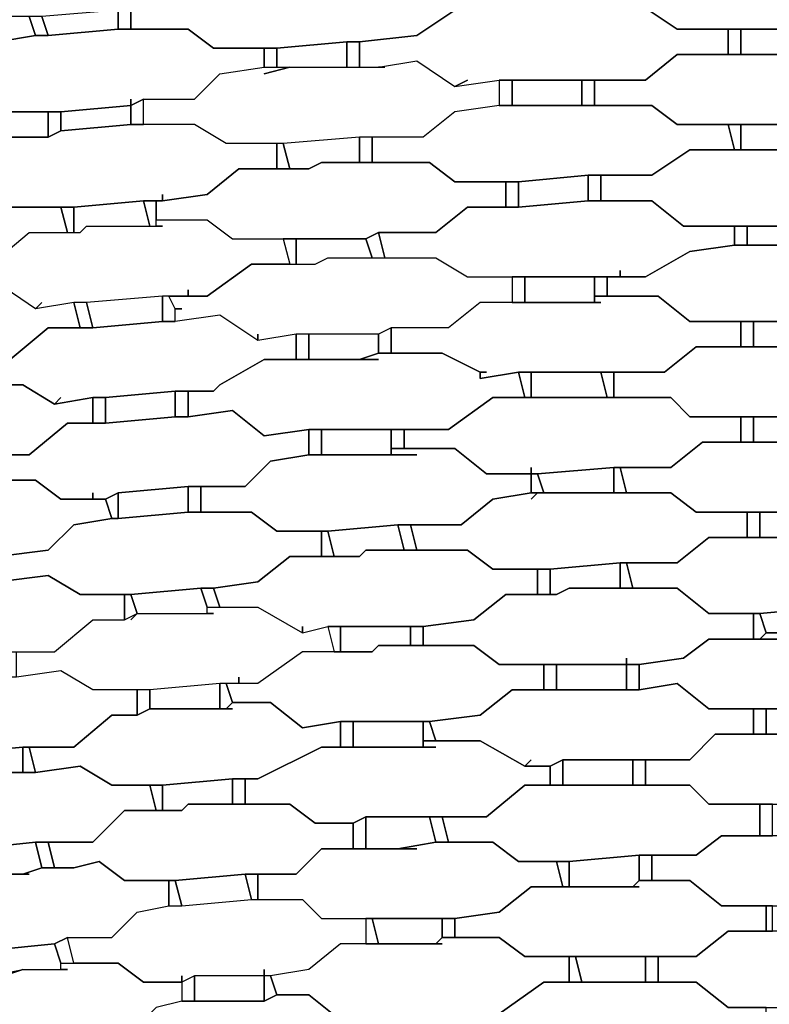
# Model space of a CAD drawing. Units: centimetres. Extents: x -53 to 53, y -53 to 53.
# Drawn here: x -8 to -2, y 22 to 29 of the extents above; entities that cross this region are included whole.
import ezdxf

# ---------------------------------------------------------------- set-up
doc = ezdxf.new("R2010")
doc.units = ezdxf.units.CM
doc.layers.add('72_EGR_BASE_D2_GENERATED', color=7, linetype='Continuous')

# ---------------------------------------------------------------- blocks, each defined once
blk = doc.blocks.new('83c8a9b2-b985-4874-acdd-5340ebf2d147')
at = {"layer": '72_EGR_BASE_D2_GENERATED', "color": 18, "true_color": 0x000000}
for points in [[(-1.5503, 29.953, 0), (-2.6504, 29.953, 0), (-2.8505, 29.8029, 0), (-3.3006, 29.7529, 0), (-3.3006, 29.6029, 0), (-2.9005, 29.6029, 0), (-2.6004, 29.4029, 0), (-1.0002, 29.4029, 0), (-0.7001, 29.6029, 0), (-0.3001, 29.6029, 0), (-0.3501, 29.8029, 0), (-0.7501, 29.8029, 0), (-1.0502, 30.003, 0), (-1.5503, 30.003, 0), (-1.8503, 29.953, 0)], [(-5.2009, 29.8529, 0), (-6.151, 29.8529, 0), (-6.5511, 29.6029, 0), (-6.9012, 29.5529, 0), (-6.9012, 29.4029, 0), (-6.4511, 29.4029, 0), (-6.251, 29.2529, 0), (-5.751, 29.2529, 0), (-5.2009, 29.3029, 0), (-5.1009, 29.3029, 0), (-4.6508, 29.3529, 0), (-4.3507, 29.5529, 0), (-4.0507, 29.5529, 0), (-4.0507, 29.7529, 0), (-4.4507, 29.7529, 0), (-4.7008, 29.9029, 0), (-5.2509, 29.9029, 0), (-5.3509, 29.8529, 0)], [(-8.9015, 29.5529, 0), (-9.3016, 29.5529, 0), (-9.3516, 29.5029, 0), (-9.5516, 29.5029, 0), (-9.9017, 29.4529, 0), (-10.2017, 29.2029, 0), (-10.5018, 29.1529, 0), (-10.5518, 29.1529, 0), (-10.5018, 29.0029, 0), (-10.1017, 29.0529, 0), (-9.8517, 28.9028, 0), (-9.4016, 28.9529, 0), (-9.3516, 28.9529, 0), (-8.7515, 29.0029, 0), (-8.6515, 29.0529, 0), (-8.3014, 29.0529, 0), (-7.9513, 29.3029, 0), (-7.6513, 29.3529, 0), (-7.7013, 29.5029, 0), (-8.1014, 29.5029, 0), (-8.3514, 29.6529, 0), (-8.8015, 29.6029, 0), (-8.8515, 29.6029, 0), (-8.9515, 29.5529, 0)], [(-7.6013, 29.5029, 0), (-7.5513, 29.3529, 0), (-7.0012, 29.4029, 0), (-7.0012, 29.5529, 0)], [(-7.0012, 29.5529, 0), (-7.0012, 29.4029, 0), (-6.9012, 29.4029, 0), (-6.9012, 29.5529, 0)], [(-3.3006, 29.5529, 0), (-4.3507, 29.5529, 0), (-4.6508, 29.3529, 0), (-5.1009, 29.3029, 0), (-5.1009, 29.1029, 0), (-4.9508, 29.1029, 0), (-4.6508, 29.1529, 0), (-4.3507, 28.9529, 0), (-4.2507, 29.0029, 0), (-4.3507, 28.9529, 0), (-4.0007, 29.0029, 0), (-2.8505, 29.0029, 0), (-2.6004, 29.2029, 0), (-2.2004, 29.2029, 0), (-2.2004, 29.4029, 0), (-2.6004, 29.4029, 0), (-2.9005, 29.6029, 0), (-3.3006, 29.6029, 0), (-3.3506, 29.5529, 0)], [(-7.7013, 29.5029, 0), (-7.6513, 29.3529, 0), (-7.5513, 29.3529, 0), (-7.6013, 29.5029, 0)], [(-6.9012, 28.8528, 0), (-6.9012, 28.8028, 0), (-6.8011, 28.8528, 0), (-6.4011, 28.8528, 0), (-6.201, 29.0529, 0), (-5.851, 29.1029, 0), (-5.851, 29.2529, 0), (-6.251, 29.2529, 0), (-6.4511, 29.4029, 0), (-7.0012, 29.4029, 0), (-7.5513, 29.3529, 0), (-7.6513, 29.3529, 0), (-7.9513, 29.3029, 0), (-8.3014, 29.0529, 0), (-8.6515, 29.0529, 0), (-8.6515, 28.8528, 0), (-8.2514, 28.9028, 0), (-8.0013, 28.7528, 0), (-7.4513, 28.7528, 0), (-6.9012, 28.8028, 0)], [(-2.2004, 29.4029, 0), (-2.2004, 29.2029, 0), (-2.1004, 29.2029, 0), (-2.1004, 29.4029, 0)], [(-2.1004, 29.4029, 0), (-2.1004, 29.2029, 0), (-1.5503, 29.2029, 0), (-1.5503, 29.4029, 0)], [(-5.751, 29.2529, 0), (-5.751, 29.1029, 0), (-5.2009, 29.1029, 0), (-5.2009, 29.3029, 0)], [(-5.2009, 29.3029, 0), (-5.2009, 29.1029, 0), (-5.1009, 29.1029, 0), (-5.1009, 29.3029, 0)], [(-5.851, 29.2529, 0), (-5.851, 29.1029, 0), (-5.751, 29.1029, 0), (-5.751, 29.2529, 0)], [(-5.851, 29.0529, 0), (-5.6509, 29.1029, 0), (-4.9008, 29.1029, 0), (-4.9508, 29.1029, 0), (-4.6508, 29.1529, 0), (-4.3507, 28.9529, 0), (-4.0007, 29.0029, 0), (-4.0007, 28.8028, 0), (-4.3507, 28.7528, 0), (-4.6008, 28.5528, 0), (-5.1009, 28.5528, 0), (-5.701, 28.5028, 0), (-6.151, 28.5028, 0), (-6.4011, 28.6528, 0), (-6.8011, 28.6528, 0), (-6.8011, 28.8528, 0), (-6.4011, 28.8528, 0), (-6.201, 29.0529, 0), (-5.851, 29.1029, 0), (-5.6509, 29.1029, 0)], [(-3.2505, 29.0029, 0), (-3.2505, 28.8028, 0), (-2.8005, 28.8028, 0), (-2.6004, 28.6528, 0), (-0.9502, 28.6528, 0), (-0.7001, 28.8528, 0), (-0.3001, 28.8528, 0), (-0.3001, 29.0529, 0), (-0.7501, 29.0529, 0), (-1.0002, 29.2029, 0), (-2.6004, 29.2029, 0), (-2.8505, 29.0029, 0)], [(-4.0007, 29.0029, 0), (-4.0007, 28.8028, 0), (-3.9007, 28.8028, 0), (-3.9007, 29.0029, 0)], [(-3.9007, 29.0029, 0), (-3.9007, 28.8028, 0), (-3.3506, 28.8028, 0), (-3.3506, 29.0029, 0)], [(-3.3506, 29.0029, 0), (-3.3506, 28.8028, 0), (-3.2505, 28.8028, 0), (-3.2505, 29.0029, 0)], [(-6.9012, 28.8028, 0), (-6.9012, 28.6528, 0), (-6.8011, 28.6528, 0), (-6.8011, 28.8528, 0)], [(-7.4513, 28.7528, 0), (-7.4513, 28.6028, 0), (-6.9012, 28.6528, 0), (-6.9012, 28.8028, 0)], [(-5.0008, 28.5528, 0), (-5.0008, 28.3528, 0), (-4.5508, 28.3528, 0), (-4.3507, 28.2028, 0), (-3.8506, 28.2028, 0), (-3.3006, 28.2528, 0), (-2.8005, 28.2528, 0), (-2.5004, 28.4528, 0), (-2.1504, 28.4528, 0), (-2.2004, 28.6528, 0), (-2.6004, 28.6528, 0), (-2.8005, 28.8028, 0), (-4.0007, 28.8028, 0), (-4.3507, 28.7528, 0), (-4.6008, 28.5528, 0)], [(-7.5513, 28.7528, 0), (-7.5513, 28.5528, 0), (-7.4513, 28.6028, 0), (-7.4513, 28.7528, 0)], [(-6.6511, 28.1028, 0), (-6.6511, 28.0528, 0), (-6.3011, 28.1028, 0), (-6.051, 28.3028, 0), (-5.751, 28.3028, 0), (-5.751, 28.5028, 0), (-6.151, 28.5028, 0), (-6.4011, 28.6528, 0), (-6.9012, 28.6528, 0), (-7.4513, 28.6028, 0), (-7.5513, 28.5528, 0), (-7.8513, 28.5528, 0), (-8.1014, 28.3028, 0), (-8.5014, 28.2528, 0), (-8.5014, 28.1028, 0), (-8.1014, 28.1528, 0), (-7.8513, 28.0028, 0), (-7.3512, 28.0028, 0), (-6.8011, 28.0528, 0), (-6.6511, 28.0528, 0)], [(-2.2004, 28.6528, 0), (-2.1504, 28.4528, 0), (-2.1004, 28.4528, 0), (-2.1004, 28.6528, 0)], [(-2.1004, 28.6528, 0), (-2.1004, 28.4528, 0), (-1.5003, 28.4528, 0), (-1.5003, 28.6528, 0)], [(-5.701, 28.5028, 0), (-5.6509, 28.3028, 0), (-5.5009, 28.3028, 0), (-5.4009, 28.3528, 0), (-5.1009, 28.3528, 0), (-5.1009, 28.5528, 0)], [(-5.1009, 28.5528, 0), (-5.1009, 28.3528, 0), (-5.0008, 28.3528, 0), (-5.0008, 28.5528, 0)], [(-5.751, 28.5028, 0), (-5.751, 28.3028, 0), (-5.6509, 28.3028, 0), (-5.701, 28.5028, 0)], [(-3.2005, 28.2528, 0), (-3.2005, 28.0528, 0), (-2.8005, 28.0528, 0), (-2.5504, 27.8527, 0), (-1.4002, 27.8527, 0), (-0.9002, 27.9027, 0), (-0.7001, 28.0528, 0), (-0.3001, 28.1028, 0), (-0.3001, 28.2528, 0), (-0.7001, 28.2528, 0), (-1.0002, 28.4528, 0), (-2.5004, 28.4528, 0), (-2.8005, 28.2528, 0)], [(-5.4009, 28.3528, 0), (-5.5009, 28.3028, 0), (-6.051, 28.3028, 0), (-6.3011, 28.1028, 0), (-6.6511, 28.0528, 0), (-6.7011, 28.0528, 0), (-6.7011, 27.9027, 0), (-6.3011, 27.9027, 0), (-6.101, 27.7527, 0), (-5.0508, 27.7527, 0), (-4.9508, 27.8027, 0), (-4.5008, 27.8027, 0), (-4.2507, 28.0028, 0), (-3.9507, 28.0028, 0), (-3.9507, 28.2028, 0), (-4.3507, 28.2028, 0), (-4.5508, 28.3528, 0)], [(-3.8506, 28.2028, 0), (-3.8506, 28.0028, 0), (-3.3006, 28.0528, 0), (-3.3006, 28.2528, 0)], [(-3.3006, 28.2528, 0), (-3.3006, 28.0528, 0), (-3.2005, 28.0528, 0), (-3.2005, 28.2528, 0)], [(-8.5514, 28.0528, 0), (-8.9515, 28.0528, 0), (-9.0015, 28.0028, 0), (-9.2516, 28.0028, 0), (-9.6016, 27.9528, 0), (-9.9017, 27.7027, 0), (-10.2017, 27.6527, 0), (-10.1517, 27.5027, 0), (-10.0017, 27.5027, 0), (-9.8016, 27.5527, 0), (-9.5516, 27.4027, 0), (-9.1515, 27.4527, 0), (-9.0515, 27.4527, 0), (-8.4514, 27.5027, 0), (-8.4014, 27.5027, 0), (-8.0013, 27.5527, 0), (-7.7013, 27.8027, 0), (-7.4012, 27.8027, 0), (-7.4513, 28.0028, 0), (-7.8513, 28.0028, 0), (-8.1014, 28.1528, 0), (-8.5014, 28.1028, 0), (-8.6014, 28.1028, 0), (-8.6014, 28.0528, 0)], [(-3.9507, 28.2028, 0), (-3.9507, 28.0028, 0), (-3.8506, 28.0028, 0), (-3.8506, 28.2028, 0)], [(-7.4513, 28.0028, 0), (-7.4012, 27.8027, 0), (-7.3512, 27.8027, 0), (-7.3512, 28.0028, 0)], [(-7.3512, 28.0028, 0), (-7.3512, 27.8027, 0), (-7.3012, 27.8027, 0), (-7.2512, 27.8527, 0), (-6.7511, 27.8527, 0), (-6.8011, 28.0528, 0)], [(-6.8011, 28.0528, 0), (-6.7511, 27.8527, 0), (-6.7011, 27.8527, 0), (-6.7011, 28.0528, 0)], [(-3.0505, 27.5027, 0), (-3.0505, 27.4527, 0), (-2.8505, 27.4527, 0), (-2.5004, 27.6527, 0), (-2.1504, 27.7027, 0), (-2.1504, 27.8527, 0), (-2.5504, 27.8527, 0), (-2.8005, 28.0528, 0), (-3.3006, 28.0528, 0), (-3.8506, 28.0028, 0), (-4.2507, 28.0028, 0), (-4.5008, 27.8027, 0), (-4.9508, 27.8027, 0), (-4.9008, 27.6027, 0), (-4.5008, 27.6027, 0), (-4.2507, 27.4527, 0), (-3.0505, 27.4527, 0)], [(-2.1504, 27.8527, 0), (-2.1504, 27.7027, 0), (-2.0503, 27.7027, 0), (-2.0503, 27.8527, 0)], [(-2.0503, 27.8527, 0), (-2.0503, 27.7027, 0), (-1.5003, 27.7027, 0), (-1.5003, 27.8527, 0)], [(-5.701, 27.7527, 0), (-5.6509, 27.5527, 0), (-5.6009, 27.5527, 0), (-5.6009, 27.7527, 0)], [(-5.6009, 27.7527, 0), (-5.6009, 27.5527, 0), (-5.4509, 27.5527, 0), (-5.3509, 27.6027, 0), (-5.0008, 27.6027, 0), (-5.0508, 27.7527, 0)], [(-5.0508, 27.7527, 0), (-5.0008, 27.6027, 0), (-4.9008, 27.6027, 0), (-4.9508, 27.8027, 0)], [(-3.0505, 27.4527, 0), (-3.1505, 27.4527, 0), (-3.1505, 27.3027, 0), (-2.7505, 27.3027, 0), (-2.5004, 27.1027, 0), (-0.9502, 27.1027, 0), (-0.7001, 27.3027, 0), (-0.3001, 27.3027, 0), (-0.3001, 27.5027, 0), (-0.7001, 27.5027, 0), (-1.0002, 27.7027, 0), (-2.1504, 27.7027, 0), (-2.5004, 27.6527, 0), (-2.8505, 27.4527, 0)], [(-6.5011, 27.2027, 0), (-6.5511, 27.2027, 0), (-6.6011, 27.3027, 0), (-6.3011, 27.3027, 0), (-5.951, 27.5527, 0), (-5.4509, 27.5527, 0), (-5.3509, 27.6027, 0), (-4.5008, 27.6027, 0), (-4.2507, 27.4527, 0), (-3.9007, 27.4527, 0), (-3.9007, 27.2527, 0), (-4.1507, 27.2527, 0), (-4.4007, 27.0527, 0), (-4.8508, 27.0527, 0), (-4.9508, 27.0027, 0), (-5.6009, 27.0027, 0), (-5.901, 26.9527, 0), (-5.901, 27.0027, 0), (-5.901, 26.9527, 0), (-6.201, 27.1527, 0), (-6.5511, 27.1027, 0), (-6.5511, 27.2027, 0)], [(-3.9007, 27.4527, 0), (-3.9007, 27.2527, 0), (-3.8006, 27.2527, 0), (-3.8006, 27.4527, 0)], [(-3.8006, 27.4527, 0), (-3.8006, 27.2527, 0), (-3.2505, 27.2527, 0), (-3.2505, 27.4527, 0)], [(-3.2505, 27.4527, 0), (-3.2505, 27.3027, 0), (-3.1505, 27.3027, 0), (-3.1505, 27.4527, 0)], [(-8.5014, 27.3027, 0), (-8.9015, 27.3027, 0), (-8.9515, 27.2527, 0), (-9.1015, 27.2527, 0), (-9.5016, 27.2027, 0), (-9.5016, 27.1027, 0), (-9.8517, 26.9527, 0), (-10.0517, 26.9527, 0), (-10.0017, 26.7526, 0), (-9.6516, 26.8026, 0), (-9.4016, 26.6526, 0), (-9.0015, 26.7026, 0), (-8.9015, 26.7026, 0), (-8.3514, 26.7526, 0), (-8.2514, 26.8026, 0), (-7.8513, 26.8026, 0), (-7.5513, 27.0527, 0), (-7.3012, 27.0527, 0), (-7.3512, 27.2527, 0), (-7.6513, 27.2027, 0), (-7.9513, 27.4027, 0), (-8.3514, 27.3527, 0), (-8.4514, 27.3527, 0), (-8.5514, 27.3027, 0)], [(-7.2512, 27.2527, 0), (-7.2012, 27.0527, 0), (-6.6511, 27.1027, 0), (-6.6511, 27.3027, 0)], [(-6.6511, 27.3027, 0), (-6.6511, 27.1027, 0), (-6.5511, 27.1027, 0), (-6.5511, 27.2027, 0), (-6.6011, 27.3027, 0)], [(-3.2005, 27.2527, 0), (-4.1507, 27.2527, 0), (-4.4007, 27.0527, 0), (-4.8508, 27.0527, 0), (-4.8508, 26.8526, 0), (-4.4507, 26.8526, 0), (-4.1507, 26.7026, 0), (-4.1007, 26.7026, 0), (-4.1507, 26.7026, 0), (-4.1507, 26.6526, 0), (-3.8506, 26.7026, 0), (-2.7005, 26.7026, 0), (-2.4504, 26.9027, 0), (-2.1004, 26.9027, 0), (-2.1004, 27.1027, 0), (-2.5004, 27.1027, 0), (-2.7505, 27.3027, 0), (-3.2505, 27.3027, 0), (-3.2505, 27.2527, 0)], [(-7.3512, 27.2527, 0), (-7.3012, 27.0527, 0), (-7.2012, 27.0527, 0), (-7.2512, 27.2527, 0)], [(-7.4513, 26.5026, 0), (-7.5013, 26.4526, 0), (-7.2012, 26.5026, 0), (-7.1012, 26.5026, 0), (-6.5511, 26.5526, 0), (-6.251, 26.5526, 0), (-6.201, 26.6026, 0), (-5.851, 26.8026, 0), (-5.6009, 26.8026, 0), (-5.6009, 27.0027, 0), (-5.901, 26.9527, 0), (-6.201, 27.1527, 0), (-6.5511, 27.1027, 0), (-6.6511, 27.1027, 0), (-7.2012, 27.0527, 0), (-7.5513, 27.0527, 0), (-7.8513, 26.8026, 0), (-8.2514, 26.8026, 0), (-8.2014, 26.6026, 0), (-7.7513, 26.6026, 0), (-7.5013, 26.4526, 0)], [(-4.9508, 27.0027, 0), (-4.9508, 26.8526, 0), (-4.8508, 26.8526, 0), (-4.8508, 27.0527, 0)], [(-2.1004, 27.1027, 0), (-2.1004, 26.9027, 0), (-2.0003, 26.9027, 0), (-2.0003, 27.1027, 0)], [(-2.0003, 27.1027, 0), (-2.0003, 26.9027, 0), (-1.4502, 26.9027, 0), (-1.4502, 27.1027, 0)], [(-5.6009, 27.0027, 0), (-5.6009, 26.8026, 0), (-5.5009, 26.8026, 0), (-5.5009, 27.0027, 0)], [(-5.5009, 27.0027, 0), (-5.5009, 26.8026, 0), (-5.1009, 26.8026, 0), (-4.9508, 26.8526, 0), (-4.9508, 27.0027, 0)], [(-3.1005, 26.7026, 0), (-3.1005, 26.5026, 0), (-2.6504, 26.5026, 0), (-2.5004, 26.3526, 0), (-0.9002, 26.3526, 0), (-0.6501, 26.5526, 0), (-0.3001, 26.5526, 0), (-0.3001, 26.7526, 0), (-0.7001, 26.7526, 0), (-0.9502, 26.9027, 0), (-2.4504, 26.9027, 0), (-2.7005, 26.7026, 0)], [(-4.9508, 26.8026, 0), (-5.851, 26.8026, 0), (-6.201, 26.6026, 0), (-6.251, 26.5526, 0), (-6.4511, 26.5526, 0), (-6.4511, 26.3526, 0), (-6.101, 26.4026, 0), (-5.851, 26.2026, 0), (-5.5009, 26.2526, 0), (-4.4007, 26.2526, 0), (-4.0507, 26.5026, 0), (-3.8006, 26.5026, 0), (-3.8506, 26.7026, 0), (-4.1507, 26.6526, 0), (-4.1507, 26.7026, 0), (-4.4507, 26.8526, 0), (-4.9508, 26.8526, 0), (-5.1009, 26.8026, 0)], [(-3.8506, 26.7026, 0), (-3.8006, 26.5026, 0), (-3.7506, 26.5026, 0), (-3.7506, 26.7026, 0)], [(-3.7506, 26.7026, 0), (-3.7506, 26.5026, 0), (-3.1505, 26.5026, 0), (-3.2005, 26.7026, 0)], [(-3.2005, 26.7026, 0), (-3.1505, 26.5026, 0), (-3.1005, 26.5026, 0), (-3.1005, 26.7026, 0)], [(-7.1012, 26.5026, 0), (-7.1012, 26.3026, 0), (-6.5511, 26.3526, 0), (-6.5511, 26.5526, 0)], [(-6.5511, 26.5526, 0), (-6.5511, 26.3526, 0), (-6.4511, 26.3526, 0), (-6.4511, 26.5526, 0)], [(-7.2012, 26.5026, 0), (-7.2012, 26.3026, 0), (-7.1012, 26.3026, 0), (-7.1012, 26.5026, 0)], [(-3.7506, 25.9526, 0), (-3.7506, 25.9026, 0), (-3.7006, 25.9026, 0), (-3.1005, 25.9526, 0), (-2.6504, 25.9526, 0), (-2.4004, 26.1526, 0), (-2.1004, 26.1526, 0), (-2.1004, 26.3526, 0), (-2.5004, 26.3526, 0), (-2.6504, 26.5026, 0), (-4.0507, 26.5026, 0), (-4.4007, 26.2526, 0), (-4.7508, 26.2526, 0), (-4.7508, 26.1026, 0), (-4.3507, 26.1026, 0), (-4.1007, 25.9026, 0), (-3.7506, 25.9026, 0)], [(-7.2012, 25.7525, 0), (-7.2012, 25.7025, 0), (-7.1012, 25.7025, 0), (-7.0012, 25.7525, 0), (-6.4511, 25.8025, 0), (-6.001, 25.8025, 0), (-5.801, 26.0026, 0), (-5.5009, 26.0526, 0), (-5.5009, 26.2526, 0), (-5.851, 26.2026, 0), (-6.101, 26.4026, 0), (-6.4511, 26.3526, 0), (-6.5511, 26.3526, 0), (-7.1012, 26.3026, 0), (-7.4012, 26.3026, 0), (-7.7013, 26.0526, 0), (-8.1014, 26.0526, 0), (-8.1014, 25.8525, 0), (-7.6513, 25.8525, 0), (-7.4513, 25.7025, 0), (-7.2012, 25.7025, 0)], [(-2.1004, 26.3526, 0), (-2.1004, 26.1526, 0), (-2.0003, 26.1526, 0), (-2.0003, 26.3526, 0)], [(-2.0003, 26.3526, 0), (-2.0003, 26.1526, 0), (-1.4502, 26.1526, 0), (-1.4502, 26.3526, 0)], [(-5.5009, 26.2526, 0), (-5.5009, 26.0526, 0), (-5.4009, 26.0526, 0), (-5.4009, 26.2526, 0)], [(-5.4009, 26.2526, 0), (-5.4009, 26.0526, 0), (-4.8508, 26.0526, 0), (-4.8508, 26.2526, 0)], [(-4.8508, 26.2526, 0), (-4.8508, 26.1026, 0), (-4.7508, 26.1026, 0), (-4.7508, 26.2526, 0)], [(-3.0505, 25.9526, 0), (-3.0005, 25.7525, 0), (-2.6504, 25.7525, 0), (-2.4504, 25.6025, 0), (-0.9002, 25.6025, 0), (-0.6001, 25.8025, 0), (-0.3001, 25.8025, 0), (-0.3001, 26.0026, 0), (-0.5501, 25.9526, 0), (-0.9502, 26.1526, 0), (-2.4004, 26.1526, 0), (-2.6504, 25.9526, 0)], [(-4.6508, 26.0526, 0), (-5.5009, 26.0526, 0), (-5.801, 26.0026, 0), (-6.001, 25.8025, 0), (-6.3511, 25.8025, 0), (-6.3511, 25.6025, 0), (-5.951, 25.6025, 0), (-5.751, 25.4525, 0), (-5.3509, 25.4525, 0), (-4.8008, 25.5025, 0), (-4.3007, 25.5025, 0), (-4.0507, 25.7025, 0), (-3.7506, 25.7525, 0), (-3.7506, 25.9026, 0), (-4.1007, 25.9026, 0), (-4.3507, 26.1026, 0), (-4.8508, 26.1026, 0), (-4.8508, 26.0526, 0)], [(-3.7506, 25.9026, 0), (-3.7506, 25.7525, 0), (-3.6506, 25.7525, 0), (-3.7006, 25.9026, 0)], [(-3.7006, 25.9026, 0), (-3.6506, 25.7525, 0), (-3.1005, 25.7525, 0), (-3.1005, 25.9526, 0)], [(-3.1005, 25.9526, 0), (-3.1005, 25.7525, 0), (-3.0005, 25.7525, 0), (-3.0505, 25.9526, 0)], [(-8.0514, 25.8025, 0), (-8.5514, 25.8025, 0), (-8.6014, 25.7525, 0), (-8.8015, 25.7525, 0), (-9.1015, 25.7025, 0), (-9.3516, 25.5025, 0), (-9.6016, 25.4525, 0), (-9.7016, 25.4525, 0), (-9.6516, 25.2525, 0), (-9.3016, 25.3025, 0), (-9.0515, 25.1525, 0), (-8.7015, 25.2025, 0), (-8.6014, 25.2025, 0), (-8.0514, 25.2525, 0), (-7.9513, 25.2525, 0), (-7.5513, 25.3025, 0), (-7.3512, 25.5025, 0), (-7.0512, 25.5525, 0), (-7.1012, 25.7025, 0), (-7.4513, 25.7025, 0), (-7.6513, 25.8525, 0), (-8.1514, 25.8525, 0), (-8.1514, 25.8025, 0)], [(-7.1012, 25.7025, 0), (-7.0512, 25.5525, 0), (-7.0012, 25.5525, 0), (-7.0012, 25.7525, 0)], [(-7.0012, 25.7525, 0), (-7.0012, 25.5525, 0), (-6.4511, 25.6025, 0), (-6.4511, 25.8025, 0)], [(-6.4511, 25.8025, 0), (-6.4511, 25.6025, 0), (-6.3511, 25.6025, 0), (-6.3511, 25.8025, 0)], [(-3.7506, 25.7025, 0), (-3.7006, 25.7525, 0), (-3.7506, 25.7525, 0), (-4.0507, 25.7025, 0), (-4.3007, 25.5025, 0), (-4.7008, 25.5025, 0), (-4.6508, 25.3025, 0), (-4.2507, 25.3025, 0), (-4.0507, 25.1525, 0), (-3.6006, 25.1525, 0), (-3.0505, 25.2025, 0), (-2.6004, 25.2025, 0), (-2.3504, 25.4025, 0), (-2.0503, 25.4025, 0), (-2.0503, 25.6025, 0), (-2.4504, 25.6025, 0), (-2.6504, 25.7525, 0), (-3.7006, 25.7525, 0)], [(-7.0012, 25.5525, 0), (-7.0512, 25.5525, 0), (-7.3512, 25.5025, 0), (-7.5513, 25.3025, 0), (-7.9513, 25.2525, 0), (-7.9513, 25.0525, 0), (-7.5513, 25.1025, 0), (-7.3012, 24.9525, 0), (-6.9012, 24.9525, 0), (-6.3511, 25.0025, 0), (-6.251, 25.0025, 0), (-5.901, 25.0525, 0), (-5.6509, 25.2525, 0), (-5.4009, 25.2525, 0), (-5.4009, 25.4525, 0), (-5.751, 25.4525, 0), (-5.951, 25.6025, 0), (-6.4511, 25.6025, 0)], [(-2.0503, 25.6025, 0), (-2.0503, 25.4025, 0), (-1.9503, 25.4025, 0), (-1.9503, 25.6025, 0)], [(-1.9503, 25.6025, 0), (-1.9503, 25.4025, 0), (-1.4002, 25.4025, 0), (-1.4002, 25.6025, 0)], [(-5.3509, 25.4525, 0), (-5.3009, 25.2525, 0), (-5.1009, 25.2525, 0), (-5.0508, 25.3025, 0), (-4.7508, 25.3025, 0), (-4.8008, 25.5025, 0)], [(-4.8008, 25.5025, 0), (-4.7508, 25.3025, 0), (-4.6508, 25.3025, 0), (-4.7008, 25.5025, 0)], [(-5.4009, 25.4525, 0), (-5.4009, 25.2525, 0), (-5.3009, 25.2525, 0), (-5.3509, 25.4525, 0)], [(-1.0502, 24.8524, 0), (-0.8501, 24.8524, 0), (-0.6501, 25.0025, 0), (-0.3001, 25.0025, 0), (-0.3001, 25.2025, 0), (-0.6501, 25.2025, 0), (-0.9002, 25.4025, 0), (-2.3504, 25.4025, 0), (-2.6004, 25.2025, 0), (-3.0005, 25.2025, 0), (-2.9505, 25.0025, 0), (-2.6004, 25.0025, 0), (-2.3504, 24.8024, 0), (-1.9503, 24.8024, 0), (-1.4002, 24.8524, 0), (-1.1002, 24.8524, 0), (-1.2002, 24.8524, 0), (-1.0002, 24.8024, 0), (-1.0002, 24.8524, 0)], [(-5.5509, 24.7024, 0), (-5.5509, 24.6524, 0), (-5.3509, 24.7024, 0), (-4.6008, 24.7024, 0), (-4.2007, 24.7524, 0), (-3.9507, 24.9525, 0), (-3.7006, 24.9525, 0), (-3.7006, 25.1525, 0), (-4.0507, 25.1525, 0), (-4.2507, 25.3025, 0), (-5.0508, 25.3025, 0), (-5.1009, 25.2525, 0), (-5.6509, 25.2525, 0), (-5.901, 25.0525, 0), (-6.251, 25.0025, 0), (-6.201, 24.8524, 0), (-5.901, 24.8524, 0), (-5.5509, 24.6524, 0)], [(-3.6006, 25.1525, 0), (-3.6006, 24.9525, 0), (-3.5506, 24.9525, 0), (-3.4506, 25.0025, 0), (-3.0505, 25.0025, 0), (-3.0505, 25.2025, 0)], [(-3.0505, 25.2025, 0), (-3.0505, 25.0025, 0), (-2.9505, 25.0025, 0), (-3.0005, 25.2025, 0)], [(-3.7006, 25.1525, 0), (-3.7006, 24.9525, 0), (-3.6006, 24.9525, 0), (-3.6006, 25.1525, 0)], [(-7.9513, 25.0525, 0), (-8.2514, 25.0525, 0), (-8.3014, 25.0025, 0), (-8.6515, 25.0025, 0), (-8.9515, 24.9525, 0), (-9.2015, 24.7524, 0), (-9.4516, 24.7024, 0), (-9.5016, 24.7024, 0), (-9.5016, 24.5024, 0), (-9.1515, 24.5524, 0), (-8.9015, 24.4024, 0), (-8.5514, 24.4024, 0), (-8.4514, 24.4524, 0), (-7.9013, 24.5024, 0), (-7.5013, 24.5024, 0), (-7.2012, 24.7524, 0), (-6.9512, 24.7524, 0), (-6.9512, 24.9525, 0), (-7.3012, 24.9525, 0), (-7.5513, 25.1025, 0)], [(-6.9012, 24.9525, 0), (-6.8511, 24.8024, 0), (-6.3011, 24.8024, 0), (-6.3011, 24.8524, 0), (-6.3511, 25.0025, 0)], [(-6.3511, 25.0025, 0), (-6.3011, 24.8524, 0), (-6.201, 24.8524, 0), (-6.251, 25.0025, 0)], [(-3.0005, 24.4524, 0), (-3.0005, 24.4024, 0), (-2.9005, 24.4024, 0), (-2.5504, 24.4524, 0), (-2.3504, 24.6024, 0), (-2.0003, 24.6024, 0), (-2.0003, 24.8024, 0), (-2.3504, 24.8024, 0), (-2.6004, 25.0025, 0), (-3.4506, 25.0025, 0), (-3.5506, 24.9525, 0), (-3.9507, 24.9525, 0), (-4.2007, 24.7524, 0), (-4.6008, 24.7024, 0), (-4.6008, 24.5524, 0), (-4.2007, 24.5524, 0), (-4.0007, 24.4024, 0), (-3.0005, 24.4024, 0)], [(-6.9512, 24.9525, 0), (-6.9512, 24.7524, 0), (-6.8511, 24.8024, 0), (-6.9012, 24.9525, 0)], [(-6.9012, 24.7524, 0), (-6.8511, 24.8024, 0), (-6.251, 24.8024, 0), (-6.3011, 24.8024, 0), (-6.3011, 24.8524, 0), (-5.901, 24.8524, 0), (-5.5509, 24.6524, 0), (-5.3509, 24.7024, 0), (-5.3009, 24.5024, 0), (-5.5509, 24.5024, 0), (-5.901, 24.2524, 0), (-6.051, 24.2524, 0), (-6.051, 24.3024, 0), (-6.051, 24.2524, 0), (-6.201, 24.2524, 0), (-6.7511, 24.2024, 0), (-7.2012, 24.2024, 0), (-7.4513, 24.3524, 0), (-7.8013, 24.3024, 0), (-7.8013, 24.5024, 0), (-7.5013, 24.5024, 0), (-7.2012, 24.7524, 0), (-6.9512, 24.7524, 0), (-6.8511, 24.8024, 0)], [(-2.0003, 24.8024, 0), (-2.0003, 24.6024, 0), (-1.9503, 24.6024, 0), (-1.9003, 24.6524, 0), (-1.9503, 24.8024, 0)], [(-1.9503, 24.8024, 0), (-1.9003, 24.6524, 0), (-1.4002, 24.6524, 0), (-1.4002, 24.8524, 0)], [(-5.3509, 24.7024, 0), (-5.3009, 24.5024, 0), (-5.2509, 24.5024, 0), (-5.2509, 24.7024, 0)], [(-5.2509, 24.7024, 0), (-5.2509, 24.5024, 0), (-5.0008, 24.5024, 0), (-4.9508, 24.5524, 0), (-4.7008, 24.5524, 0), (-4.7008, 24.7024, 0)], [(-4.7008, 24.7024, 0), (-4.7008, 24.5524, 0), (-4.6008, 24.5524, 0), (-4.6008, 24.7024, 0)], [(-1.2002, 24.6024, 0), (-2.3504, 24.6024, 0), (-2.5504, 24.4524, 0), (-2.9005, 24.4024, 0), (-2.9005, 24.2024, 0), (-2.6004, 24.2524, 0), (-2.3504, 24.0524, 0), (-0.8501, 24.0524, 0), (-0.6001, 24.2524, 0), (-0.3001, 24.2524, 0), (-0.3001, 24.4524, 0), (-0.6501, 24.4524, 0), (-0.8501, 24.6024, 0), (-1.3002, 24.6524, 0), (-1.9003, 24.6524, 0), (-1.9503, 24.6024, 0)], [(-4.9508, 24.5524, 0), (-5.0008, 24.5024, 0), (-5.5509, 24.5024, 0), (-5.901, 24.2524, 0), (-6.151, 24.2524, 0), (-6.101, 24.1024, 0), (-5.801, 24.1024, 0), (-5.5509, 23.9024, 0), (-5.2509, 23.9524, 0), (-4.5508, 23.9524, 0), (-4.1507, 24.0024, 0), (-3.9007, 24.2024, 0), (-3.6506, 24.2024, 0), (-3.6506, 24.4024, 0), (-4.0007, 24.4024, 0), (-4.2007, 24.5524, 0)], [(-7.8013, 24.3024, 0), (-7.9013, 24.3024, 0), (-8.4514, 24.2524, 0), (-8.5014, 24.2524, 0), (-8.8015, 24.2024, 0), (-9.0015, 24.0024, 0), (-9.3516, 23.9524, 0), (-9.3016, 23.7523, 0), (-9.2516, 23.7523, 0), (-8.9515, 23.8023, 0), (-8.7515, 23.6523, 0), (-8.4014, 23.6523, 0), (-8.3014, 23.7023, 0), (-7.7513, 23.7523, 0), (-7.3512, 23.7523, 0), (-7.0512, 24.0024, 0), (-6.8511, 24.0024, 0), (-6.8511, 24.2024, 0), (-7.2012, 24.2024, 0), (-7.4513, 24.3524, 0)], [(-3.6506, 24.4024, 0), (-3.6506, 24.2024, 0), (-3.5506, 24.2024, 0), (-3.5506, 24.4024, 0)], [(-3.5506, 24.4024, 0), (-3.5506, 24.2024, 0), (-3.0005, 24.2024, 0), (-3.0005, 24.4024, 0)], [(-3.0005, 24.4024, 0), (-3.0005, 24.2024, 0), (-2.9005, 24.2024, 0), (-2.9005, 24.4024, 0)], [(-6.8511, 24.2024, 0), (-6.8511, 24.0024, 0), (-6.7511, 24.0524, 0), (-6.7511, 24.2024, 0)], [(-6.7511, 24.2024, 0), (-6.7511, 24.0524, 0), (-6.201, 24.0524, 0), (-6.201, 24.2524, 0)], [(-6.201, 24.2524, 0), (-6.201, 24.0524, 0), (-6.151, 24.0524, 0), (-6.101, 24.1024, 0), (-6.151, 24.2524, 0)], [(-3.7506, 23.6523, 0), (-3.8006, 23.6023, 0), (-3.6006, 23.6023, 0), (-3.5006, 23.6523, 0), (-2.5004, 23.6523, 0), (-2.3004, 23.8524, 0), (-2.0003, 23.8524, 0), (-2.0003, 24.0524, 0), (-2.3504, 24.0524, 0), (-2.6004, 24.2524, 0), (-2.9005, 24.2024, 0), (-3.9007, 24.2024, 0), (-4.1507, 24.0024, 0), (-4.5508, 23.9524, 0), (-4.5008, 23.8023, 0), (-4.1507, 23.8023, 0), (-3.8006, 23.6023, 0)], [(-6.101, 24.0524, 0), (-6.7511, 24.0524, 0), (-6.8511, 24.0024, 0), (-7.0512, 24.0024, 0), (-7.3512, 23.7523, 0), (-7.7013, 23.7523, 0), (-7.6513, 23.5523, 0), (-7.3012, 23.6023, 0), (-7.0512, 23.4523, 0), (-6.6511, 23.4523, 0), (-6.101, 23.5023, 0), (-5.901, 23.5023, 0), (-5.4009, 23.7523, 0), (-5.2509, 23.7523, 0), (-5.2509, 23.9524, 0), (-5.5509, 23.9024, 0), (-5.801, 24.1024, 0), (-6.101, 24.1024, 0), (-6.151, 24.0524, 0)], [(-2.0003, 24.0524, 0), (-2.0003, 23.8524, 0), (-1.9003, 23.8524, 0), (-1.9003, 24.0524, 0)], [(-1.9003, 24.0524, 0), (-1.9003, 23.8524, 0), (-1.3502, 23.8524, 0), (-1.3502, 24.0524, 0)], [(-5.2509, 23.9524, 0), (-5.2509, 23.7523, 0), (-5.1509, 23.7523, 0), (-5.1509, 23.9524, 0)], [(-5.1509, 23.9524, 0), (-5.1509, 23.7523, 0), (-4.6008, 23.7523, 0), (-4.6008, 23.9524, 0)], [(-4.6008, 23.9524, 0), (-4.6008, 23.8023, 0), (-4.5008, 23.8023, 0), (-4.5508, 23.9524, 0)], [(-4.5008, 23.7523, 0), (-5.4009, 23.7523, 0), (-5.901, 23.5023, 0), (-6.001, 23.5023, 0), (-6.001, 23.3023, 0), (-5.6509, 23.3023, 0), (-5.4509, 23.1523, 0), (-5.1509, 23.1523, 0), (-5.0508, 23.2023, 0), (-4.1007, 23.2023, 0), (-3.8006, 23.4523, 0), (-3.6006, 23.4523, 0), (-3.6006, 23.6023, 0), (-3.8006, 23.6023, 0), (-4.1507, 23.8023, 0), (-4.6008, 23.8023, 0), (-4.6008, 23.7523, 0)], [(-2.8505, 23.6523, 0), (-2.8505, 23.4523, 0), (-2.5004, 23.4523, 0), (-2.3504, 23.3023, 0), (-0.8001, 23.3023, 0), (-0.5501, 23.5023, 0), (-0.3001, 23.5023, 0), (-0.3001, 23.6523, 0), (-0.7001, 23.7023, 0), (-0.9002, 23.8524, 0), (-2.3004, 23.8524, 0), (-2.5004, 23.6523, 0)], [(-8.3014, 23.7023, 0), (-8.3014, 23.5023, 0), (-8.0013, 23.5023, 0), (-7.9513, 23.5523, 0), (-7.7513, 23.5523, 0), (-7.7513, 23.7523, 0)], [(-7.7513, 23.7523, 0), (-7.7513, 23.5523, 0), (-7.6513, 23.5523, 0), (-7.7013, 23.7523, 0)], [(-3.6006, 23.6023, 0), (-3.6006, 23.4523, 0), (-3.5006, 23.4523, 0), (-3.5006, 23.6523, 0)], [(-3.5006, 23.6523, 0), (-3.5006, 23.4523, 0), (-2.9505, 23.4523, 0), (-2.9505, 23.6523, 0)], [(-2.9505, 23.6523, 0), (-2.9505, 23.4523, 0), (-2.8505, 23.4523, 0), (-2.8505, 23.6523, 0)], [(-7.6513, 23.5523, 0), (-7.9513, 23.5523, 0), (-8.0013, 23.5023, 0), (-8.4014, 23.5023, 0), (-8.6515, 23.4523, 0), (-8.8515, 23.2523, 0), (-9.2015, 23.2023, 0), (-9.1515, 23.0023, 0), (-8.8015, 23.0523, 0), (-8.6014, 22.9023, 0), (-8.2514, 22.9023, 0), (-8.1514, 22.9523, 0), (-7.6513, 23.0023, 0), (-7.2012, 23.0023, 0), (-6.9512, 23.2523, 0), (-6.7011, 23.2523, 0), (-6.7511, 23.4523, 0), (-7.0512, 23.4523, 0), (-7.3012, 23.6023, 0)], [(-6.6511, 23.4523, 0), (-6.6511, 23.2523, 0), (-6.5011, 23.2523, 0), (-6.4511, 23.3023, 0), (-6.101, 23.3023, 0), (-6.101, 23.5023, 0)], [(-6.101, 23.5023, 0), (-6.101, 23.3023, 0), (-6.001, 23.3023, 0), (-6.001, 23.5023, 0)], [(-6.7511, 23.4523, 0), (-6.7011, 23.2523, 0), (-6.6511, 23.2523, 0), (-6.6511, 23.4523, 0)], [(-4.4507, 23.2023, 0), (-4.4007, 23.0023, 0), (-4.0507, 23.0023, 0), (-3.8506, 22.8523, 0), (-3.4506, 22.8523, 0), (-2.9005, 22.9023, 0), (-2.4504, 22.9023, 0), (-2.2504, 23.0523, 0), (-1.9503, 23.0523, 0), (-1.9503, 23.3023, 0), (-2.3504, 23.3023, 0), (-2.5004, 23.4523, 0), (-3.8006, 23.4523, 0), (-4.1007, 23.2023, 0)], [(-6.4511, 23.3023, 0), (-6.5011, 23.2523, 0), (-6.9512, 23.2523, 0), (-7.2012, 23.0023, 0), (-7.5513, 23.0023, 0), (-7.5013, 22.8022, 0), (-7.3512, 22.8022, 0), (-7.1512, 22.8523, 0), (-6.9512, 22.7022, 0), (-6.5511, 22.7022, 0), (-6.001, 22.7522, 0), (-5.6009, 22.7522, 0), (-5.4009, 22.9523, 0), (-5.1509, 22.9523, 0), (-5.1509, 23.1523, 0), (-5.4509, 23.1523, 0), (-5.6509, 23.3023, 0)], [(-1.9503, 23.3023, 0), (-1.9503, 23.0523, 0), (-1.8503, 23.0523, 0), (-1.8503, 23.3023, 0)], [(-5.1509, 23.1523, 0), (-5.1509, 22.9523, 0), (-5.0508, 22.9523, 0), (-5.0508, 23.2023, 0)], [(-5.0508, 23.2023, 0), (-5.0508, 22.9523, 0), (-4.8008, 22.9523, 0), (-4.5008, 23.0023, 0), (-4.5508, 23.2023, 0)], [(-4.5508, 23.2023, 0), (-4.5008, 23.0023, 0), (-4.4007, 23.0023, 0), (-4.4507, 23.2023, 0)], [(-1.3002, 23.0523, 0), (-2.2504, 23.0523, 0), (-2.4504, 22.9023, 0), (-2.8005, 22.9023, 0), (-2.8005, 22.7022, 0), (-2.5004, 22.7022, 0), (-2.2504, 22.5022, 0), (-0.8501, 22.5022, 0), (-0.6001, 22.7022, 0), (-0.3001, 22.7022, 0), (-0.3001, 22.9023, 0), (-0.6501, 22.9023, 0), (-0.9002, 23.1023, 0), (-1.3002, 23.1023, 0), (-1.4002, 23.0523, 0)], [(-8.1514, 22.9523, 0), (-8.1514, 22.7522, 0), (-7.7513, 22.7522, 0), (-7.6013, 22.8022, 0), (-7.6513, 23.0023, 0)], [(-7.6513, 23.0023, 0), (-7.6013, 22.8022, 0), (-7.5013, 22.8022, 0), (-7.5513, 23.0023, 0)], [(-4.6508, 22.9523, 0), (-5.4009, 22.9523, 0), (-5.6009, 22.7522, 0), (-5.901, 22.7522, 0), (-5.901, 22.5522, 0), (-5.5509, 22.5522, 0), (-5.4009, 22.4022, 0), (-4.3507, 22.4022, 0), (-4.0007, 22.4522, 0), (-3.7506, 22.6522, 0), (-3.5006, 22.6522, 0), (-3.5506, 22.8523, 0), (-3.8506, 22.8523, 0), (-4.0507, 23.0023, 0), (-4.5008, 23.0023, 0), (-4.8008, 22.9523, 0)], [(-3.4506, 22.8523, 0), (-3.4506, 22.6522, 0), (-2.9505, 22.6522, 0), (-2.9005, 22.7022, 0), (-2.9005, 22.9023, 0)], [(-2.9005, 22.9023, 0), (-2.9005, 22.7022, 0), (-2.8005, 22.7022, 0), (-2.8005, 22.9023, 0)], [(-7.3512, 22.8022, 0), (-7.6013, 22.8022, 0), (-7.7513, 22.7522, 0), (-7.7013, 22.7522, 0), (-8.2514, 22.7522, 0), (-8.5514, 22.7022, 0), (-8.5514, 22.6022, 0), (-8.8015, 22.5022, 0), (-8.9015, 22.4522, 0), (-9.0015, 22.4522, 0), (-9.0015, 22.2522, 0), (-8.6515, 22.3022, 0), (-8.4014, 22.1022, 0), (-8.1014, 22.1522, 0), (-8.0013, 22.1522, 0), (-7.5013, 22.2022, 0), (-7.4012, 22.2522, 0), (-7.0512, 22.2522, 0), (-6.8511, 22.4522, 0), (-6.6011, 22.5022, 0), (-6.6011, 22.7022, 0), (-6.9512, 22.7022, 0), (-7.1512, 22.8523, 0)], [(-3.5506, 22.8523, 0), (-3.5006, 22.6522, 0), (-3.4506, 22.6522, 0), (-3.4506, 22.8523, 0)], [(-6.5511, 22.7022, 0), (-6.5011, 22.5022, 0), (-5.951, 22.5522, 0), (-6.001, 22.7522, 0)], [(-6.001, 22.7522, 0), (-5.951, 22.5522, 0), (-5.901, 22.5522, 0), (-5.901, 22.7522, 0)], [(-6.6011, 22.7022, 0), (-6.6011, 22.5022, 0), (-6.5011, 22.5022, 0), (-6.5511, 22.7022, 0)], [(-2.9005, 22.6522, 0), (-3.7506, 22.6522, 0), (-4.0007, 22.4522, 0), (-4.3507, 22.4022, 0), (-4.3507, 22.2522, 0), (-4.0007, 22.2522, 0), (-3.8006, 22.1022, 0), (-2.4504, 22.1022, 0), (-2.2004, 22.3022, 0), (-1.9003, 22.3022, 0), (-1.9003, 22.5022, 0), (-2.2504, 22.5022, 0), (-2.5004, 22.7022, 0), (-2.9005, 22.7022, 0), (-2.9505, 22.6522, 0)], [(-5.851, 22.0022, 0), (-5.851, 21.9522, 0), (-6.4011, 21.9522, 0), (-6.5011, 21.9022, 0), (-6.5011, 21.9522, 0), (-6.5011, 21.9022, 0), (-6.8011, 21.9022, 0), (-7.0012, 22.0522, 0), (-7.3512, 22.0522, 0), (-7.4012, 22.2522, 0), (-7.0512, 22.2522, 0), (-6.8511, 22.4522, 0), (-6.6011, 22.5022, 0), (-6.5011, 22.5022, 0), (-5.951, 22.5522, 0), (-5.5509, 22.5522, 0), (-5.4009, 22.4022, 0), (-5.0508, 22.4022, 0), (-5.0508, 22.2022, 0), (-5.2509, 22.2022, 0), (-5.5009, 22.0022, 0), (-5.801, 21.9522, 0), (-5.851, 21.9522, 0)], [(-1.9003, 22.5022, 0), (-1.9003, 22.3022, 0), (-1.8503, 22.3022, 0), (-1.8503, 22.5022, 0)], [(-5.0508, 22.4022, 0), (-5.0508, 22.2022, 0), (-4.9508, 22.2022, 0), (-5.0008, 22.4022, 0)], [(-5.0008, 22.4022, 0), (-4.9508, 22.2022, 0), (-4.5008, 22.2022, 0), (-4.4507, 22.2522, 0), (-4.4507, 22.4022, 0)], [(-4.4507, 22.4022, 0), (-4.4507, 22.2522, 0), (-4.3507, 22.2522, 0), (-4.3507, 22.4022, 0)], [(-7.5013, 22.2022, 0), (-7.4513, 22.0522, 0), (-7.3512, 22.0522, 0), (-7.4012, 22.2522, 0)], [(-4.4507, 22.2022, 0), (-5.2509, 22.2022, 0), (-5.5009, 22.0022, 0), (-5.801, 21.9522, 0), (-5.751, 21.8021, 0), (-5.5009, 21.8021, 0), (-5.2509, 21.6021, 0), (-4.9008, 21.6021, 0), (-4.3507, 21.6521, 0), (-4.0007, 21.6521, 0), (-3.6506, 21.9022, 0), (-3.4506, 21.9022, 0), (-3.4506, 22.1022, 0), (-3.8006, 22.1022, 0), (-4.0007, 22.2522, 0), (-4.4507, 22.2522, 0), (-4.5008, 22.2022, 0)], [(-2.7505, 22.1022, 0), (-2.7505, 21.9022, 0), (-2.4504, 21.9022, 0), (-2.2004, 21.7021, 0), (-1.2002, 21.7021, 0), (-0.8001, 21.7521, 0), (-0.5501, 21.9522, 0), (-0.3001, 21.9522, 0), (-0.3001, 22.1522, 0), (-0.6501, 22.1522, 0), (-0.8501, 22.3022, 0), (-2.2004, 22.3022, 0), (-2.4504, 22.1022, 0)], [(-8.0013, 22.1522, 0), (-8.0013, 21.9522, 0), (-7.7513, 22.0022, 0), (-7.4513, 22.0022, 0), (-7.4513, 22.0522, 0), (-7.5013, 22.2022, 0)], [(-3.4506, 22.1022, 0), (-3.4506, 21.9022, 0), (-3.3506, 21.9022, 0), (-3.4006, 22.1022, 0)], [(-3.4006, 22.1022, 0), (-3.3506, 21.9022, 0), (-2.8505, 21.9022, 0), (-2.8505, 22.1022, 0)], [(-2.8505, 22.1022, 0), (-2.8505, 21.9022, 0), (-2.7505, 21.9022, 0), (-2.7505, 22.1022, 0)], [(-6.5011, 21.9022, 0), (-6.5011, 21.7521, 0), (-6.4011, 21.7521, 0), (-6.4011, 21.9522, 0)], [(-6.4011, 21.9522, 0), (-6.4011, 21.7521, 0), (-5.851, 21.7521, 0), (-5.851, 21.9522, 0)], [(-5.851, 21.9522, 0), (-5.851, 21.7521, 0), (-5.751, 21.8021, 0), (-5.801, 21.9522, 0)], [(-4.2507, 21.6521, 0), (-4.2507, 21.5021, 0), (-3.9507, 21.5021, 0), (-3.6506, 21.3021, 0), (-3.3006, 21.3021, 0), (-2.8005, 21.3521, 0), (-2.4004, 21.3521, 0), (-2.2004, 21.5021, 0), (-1.9003, 21.5521, 0), (-1.9003, 21.7021, 0), (-2.2004, 21.7021, 0), (-2.4504, 21.9022, 0), (-3.6506, 21.9022, 0), (-4.0007, 21.6521, 0)], [(-5.751, 21.8021, 0), (-5.851, 21.7521, 0), (-6.5011, 21.7521, 0), (-6.7011, 21.7021, 0), (-6.9012, 21.5021, 0), (-7.2512, 21.4521, 0), (-7.2512, 21.3021, 0), (-6.8511, 21.3021, 0), (-6.6511, 21.1521, 0), (-6.3011, 21.1521, 0), (-5.751, 21.2021, 0), (-5.5009, 21.2021, 0), (-5.4509, 21.2521, 0), (-5.1009, 21.4521, 0), (-4.9508, 21.4521, 0), (-5.0008, 21.6021, 0), (-5.2509, 21.6021, 0), (-5.5009, 21.8021, 0)]]:
    blk.add_polyline3d(points, close=True, dxfattribs=at)
for points in [[(-7.8513, 28.5528, 0), (-7.5513, 28.5528, 0), (-7.5513, 28.7528, 0), (-8.0013, 28.7528, 0)], [(-8.0013, 27.5527, 0), (-7.7013, 27.8027, 0), (-7.3012, 27.8027, 0), (-7.2512, 27.8527, 0), (-6.6511, 27.8527, 0), (-6.7011, 27.8527, 0), (-6.7011, 27.9027, 0), (-6.3011, 27.9027, 0), (-6.101, 27.7527, 0), (-5.701, 27.7527, 0), (-5.6509, 27.5527, 0), (-5.951, 27.5527, 0), (-6.3011, 27.3027, 0), (-6.4511, 27.3027, 0), (-6.4511, 27.3527, 0), (-6.4511, 27.3027, 0), (-6.6511, 27.3027, 0), (-7.2512, 27.2527, 0), (-7.3512, 27.2527, 0), (-7.6513, 27.2027, 0), (-7.6013, 27.2527, 0), (-7.6513, 27.2027, 0), (-7.9513, 27.4027, 0)], [(-8.1014, 26.0526, 0), (-7.7013, 26.0526, 0), (-7.4012, 26.3026, 0), (-7.2012, 26.3026, 0), (-7.2012, 26.5026, 0), (-7.5013, 26.4526, 0), (-7.7513, 26.6026, 0), (-8.3014, 26.6026, 0)], [(-8.0013, 21.9522, 0), (-7.7513, 22.0022, 0), (-7.9013, 21.9522, 0), (-7.7513, 22.0022, 0), (-7.4012, 22.0022, 0), (-7.4513, 22.0022, 0), (-7.4513, 22.0522, 0), (-7.0012, 22.0522, 0), (-6.8011, 21.9022, 0), (-6.5011, 21.9022, 0), (-6.5011, 21.7521, 0), (-6.7011, 21.7021, 0), (-6.9012, 21.5021, 0), (-7.2512, 21.4521, 0), (-7.3512, 21.4521, 0), (-7.8513, 21.4021, 0)]]:
    blk.add_polyline3d(points, dxfattribs=at)

msp = doc.modelspace()

# ---------------------------------------------------------------- block references
at = {"layer": '72_EGR_BASE_D2_GENERATED'}
msp.add_blockref('83c8a9b2-b985-4874-acdd-5340ebf2d147', (0, 0, 0), dxfattribs=at)

doc.saveas('drawing.dxf')
